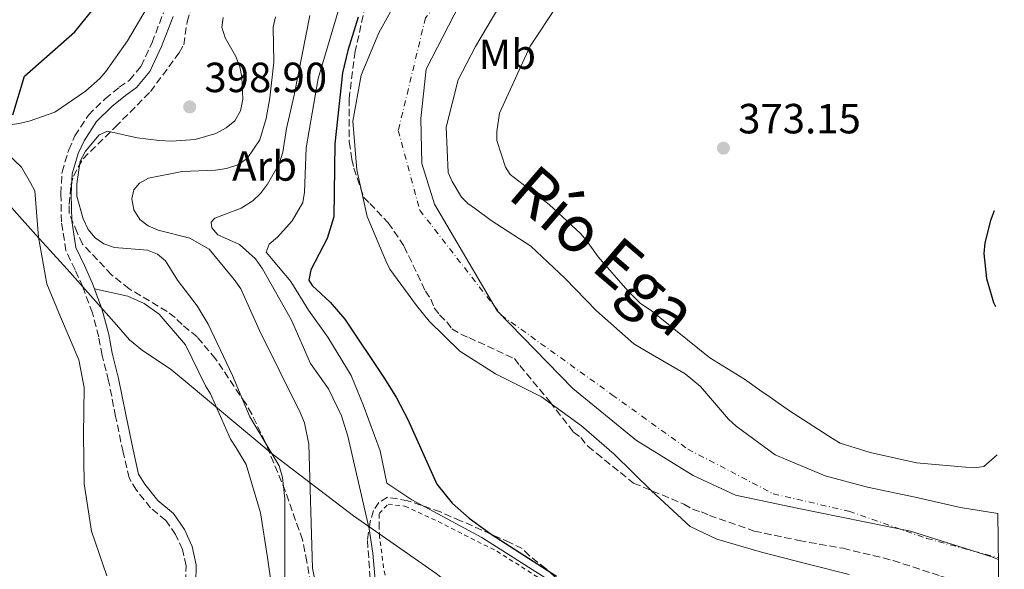
# Model space of a CAD drawing. Units: metres. Extents: x 580347 to 583794, y 4712688 to 4715057.
# Drawn here: x 583542 to 583776, y 4714323 to 4714453 of the extents above; entities that cross this region are included whole.
import ezdxf
from ezdxf.enums import TextEntityAlignment as Align

# ---------------------------------------------------------------- set-up
doc = ezdxf.new("R2010")
doc.units = ezdxf.units.M
doc.header["$MEASUREMENT"] = 0
for name, pattern in [('DGN Style 2', [1.7399219301090239, 1.043953158065414, -0.6959687720436097]), ('DGN Style 3', [2.435890702152634, 1.739921930109024, -0.6959687720436097]), ('DGN Style 4', [2.7856150101045474, 1.391937544087219, -0.6959687720436097, 0.001739921930109024, -0.6959687720436097])]:
    doc.linetypes.add(name, pattern=pattern)
for name, color, linetype, lineweight in [('Camino', 7, 'DGN Style 3', 0), ('Cauce permanente', 151, 'Continuous', 13), ('Cauce permanente (área)', 142, 'Continuous', 13), ('Cota de punto acotado terreno', 7, 'Continuous', 0), ('Curva de nivel directora', 30, 'Continuous', 30), ('Curva de nivel intermedia', 30, 'Continuous', 0), ('Eje cauce permanente (área)', 70, 'DGN Style 4', 0), ('Estanque', 4, 'Continuous', 0), ('Etiqueta de uso rústico', 92, 'Continuous', 0), ('Etiqueta de zona arbolada', 92, 'Continuous', 0), ('Límite de municipio', 7, 'Continuous', 0), ('Línea de cambio de uso (parcela vista)', 92, 'Continuous', 0), ('Margen derecho', 7, 'Continuous', 0), ('Punto acotado terreno (símbolo)', 7, 'Continuous', 0), ('Texto de Cauce (área) mediano (EGA - IRATI)', 142, 'Continuous', 0), ('Valla', 7, 'DGN Style 2', 0), ('Zona arbolada', 92, 'DGN Style 3', 0)]:
    doc.layers.add(name, color=color, linetype=linetype, lineweight=lineweight)
doc.styles.add('Style-Arial', font='arial.ttf')

# ---------------------------------------------------------------- blocks, each defined once
blk = doc.blocks.new('5PATER')
at = {"layer": 'Estanque', "linetype": 'Continuous', "lineweight": 0}
h = blk.add_hatch(color=51, dxfattribs=at)
edge = h.paths.add_edge_path()
edge.add_ellipse((0, 0), major_axis=(-0.1095731443231308, -0.1110710700762829), ratio=0.9994222409660317, start_angle=0, end_angle=360)

msp = doc.modelspace()

# ---------------------------------------------------------------- linework, layer by layer
at = {"layer": 'Camino', "color": 7, "linetype": 'DGN Style 3', "lineweight": 0}
msp.add_polyline3d([(583581.6700000007, 4714319.609999999, 397.7799999999988), (583581.7800000003, 4714323.430000001, 397.7799999999988), (583580.9499999988, 4714327.260000001, 397.7799999999988), (583579.3099999982, 4714330.850000001, 397.9600000000065), (583576.979999999, 4714334.210000002, 398.3999999999943), (583573.3700000015, 4714337.210000002, 398.570000000007), (583569.9899999974, 4714341.380000004, 399.0099999999946), (583568.2399999973, 4714344.270000001, 399.0099999999946), (583566.8200000002, 4714350.420000002, 399.0099999999946), (583565.0499999999, 4714358.880000002, 399.1900000000024), (583563.3899999993, 4714367.350000001, 399.8099999999977), (583561.8599999981, 4714373.37, 400.25), (583561.0300000011, 4714377.78, 400.070000000007), (583559.5200000001, 4714383.450000001, 398.979999999996), (583557.229999999, 4714389.66, 398.979999999996), (583555.4299999997, 4714393.710000004, 398.4799999999959), (583553.239999997, 4714398.230000002, 398.3300000000019), (583552.1799999997, 4714405.100000001, 397.8999999999942), (583552.0599999991, 4714411.699999999, 398.1199999999955), (583552.3200000006, 4714416.890000002, 398.1199999999955), (583553.9099999998, 4714422.180000001, 398.1199999999955), (583555.3999999984, 4714425.480000001, 398.1199999999955), (583558.5900000002, 4714430.4, 398.4799999999959), (583562.5399999976, 4714434.280000002, 398.7599999999948), (583565.9200000018, 4714437.020000001, 399.1900000000024), (583568.3700000015, 4714438.730000001, 399.6900000000023), (583571.0899999995, 4714442.040000001, 399.979999999996), (583573.7100000012, 4714447.609999999, 399.979999999996), (583576.4099999992, 4714454.690000001, 399.9100000000035)], dxfattribs=at)
at = {"layer": 'Cauce permanente', "color": 151, "linetype": 'Continuous', "lineweight": 13}
for points in [[(583739.3499999996, 4714321.359999999, 372.0099999999948), (583729.6299999999, 4714323.779999999, 372.0099999999948), (583718.4900000002, 4714326.66, 372.0099999999948), (583707.9199999999, 4714329.730000001, 372.0800000000018), (583701.5899999999, 4714332.720000001, 372.0800000000018), (583692.4100000003, 4714341.180000001, 372.1499999999942), (583683.5199999996, 4714349.91, 372.2299999999959), (583675.7599999999, 4714356.67, 372.2299999999959), (583666.2199999997, 4714363.52, 372.2299999999959), (583655.3499999996, 4714368.949999999, 372.2299999999959), (583646.8499999996, 4714374.380000001, 372.2299999999959), (583639.5599999996, 4714381.52, 372.3699999999953), (583636.5300000003, 4714385.189999999, 372.4400000000023), (583630.1799999997, 4714393.84, 372.5800000000018), (583629.2300000004, 4714395.810000001, 372.5800000000018), (583624.8499999996, 4714406.359999999, 372.7299999999959), (583622.3600000005, 4714417.380000001, 372.8000000000029), (583621.3799999999, 4714428.970000001, 373.0800000000018), (583623.4100000003, 4714439.92, 373.0800000000018), (583627.6200000001, 4714449.930000001, 373.1600000000035), (583633.2300000004, 4714460.130000001, 373.1600000000035)], [(583656.1200000001, 4714456.039999999, 370.8699999999953), (583650.5899999999, 4714446.689999999, 370.8699999999953), (583646.4699999997, 4714438.75, 370.8699999999953), (583643.5899999999, 4714427.52, 370.8699999999953), (583644.0999999996, 4714416.779999999, 370.8699999999953), (583645.0499999998, 4714414.609999999, 370.8699999999953), (583647.2300000004, 4714410.939999999, 370.9400000000023), (583648.75, 4714409.439999999, 370.9400000000023), (583650.54, 4714408.130000001, 370.9400000000023), (583654.3200000003, 4714405.41, 370.9400000000023), (583663.6799999997, 4714399.310000001, 370.9400000000023), (583671.8200000003, 4714391.710000001, 370.9400000000023), (583679.29, 4714383.91, 370.9400000000023), (583688.1900000004, 4714376.119999999, 370.9400000000023), (583690.7400000002, 4714374.619999999, 370.9400000000023), (583700.3700000001, 4714369, 370.9400000000023), (583704.0599999996, 4714365.99, 370.9400000000023), (583710.6900000004, 4714358.189999999, 370.9400000000023), (583712.4900000002, 4714356.600000001, 370.9400000000023), (583721.75, 4714349.75, 370.9400000000023), (583724.4000000004, 4714348.619999999, 370.9400000000023), (583733.6500000004, 4714344.789999999, 370.9400000000023), (583743.75, 4714342.100000001, 370.9400000000023), (583755.0700000003, 4714339.689999999, 370.9400000000023), (583765.8300000001, 4714337.279999999, 370.9400000000023), (583774.6799999997, 4714335.82, 370.820000000007), (583774.9100000003, 4714317.109999999, 378.0800000000018)]]:
    msp.add_polyline3d(points, dxfattribs=at)
at = {"layer": 'Cauce permanente (área)', "color": 142, "linetype": 'Continuous', "lineweight": 13}
for points in [[(583739.3499999996, 4714321.359999999, 372.0099999999948), (583729.6299999999, 4714323.779999999, 372.0099999999948), (583718.4900000002, 4714326.66, 372.0099999999948), (583707.9199999999, 4714329.730000001, 372.0800000000018), (583701.5899999999, 4714332.720000001, 372.0800000000018), (583692.4100000003, 4714341.180000001, 372.1499999999942), (583683.5199999996, 4714349.91, 372.2299999999959), (583675.7599999999, 4714356.67, 372.2299999999959), (583666.2199999997, 4714363.52, 372.2299999999959), (583655.3499999996, 4714368.949999999, 372.2299999999959), (583646.8499999996, 4714374.380000001, 372.2299999999959), (583639.5599999996, 4714381.52, 372.3699999999953), (583636.5300000003, 4714385.189999999, 372.4400000000023), (583630.1799999997, 4714393.84, 372.5800000000018), (583629.2300000004, 4714395.810000001, 372.5800000000018), (583624.8499999996, 4714406.359999999, 372.7299999999959), (583622.3600000005, 4714417.380000001, 372.8000000000029), (583621.3799999999, 4714428.970000001, 373.0800000000018), (583623.4100000003, 4714439.92, 373.0800000000018), (583627.6200000001, 4714449.930000001, 373.1600000000035), (583633.2300000004, 4714460.130000001, 373.1600000000035)], [(583656.1200000001, 4714456.039999999, 370.8699999999953), (583650.5899999999, 4714446.689999999, 370.8699999999953), (583646.4699999997, 4714438.75, 370.8699999999953), (583643.5899999999, 4714427.52, 370.8699999999953), (583644.0999999996, 4714416.779999999, 370.8699999999953), (583645.0499999998, 4714414.609999999, 370.8699999999953), (583647.2300000004, 4714410.939999999, 370.9400000000023), (583648.75, 4714409.439999999, 370.9400000000023), (583650.54, 4714408.130000001, 370.9400000000023), (583654.3200000003, 4714405.41, 370.9400000000023), (583663.6799999997, 4714399.310000001, 370.9400000000023), (583671.8200000003, 4714391.710000001, 370.9400000000023), (583679.29, 4714383.91, 370.9400000000023), (583688.1900000004, 4714376.119999999, 370.9400000000023), (583690.7400000002, 4714374.619999999, 370.9400000000023), (583700.3700000001, 4714369, 370.9400000000023), (583704.0599999996, 4714365.99, 370.9400000000023), (583710.6900000004, 4714358.189999999, 370.9400000000023), (583712.4900000002, 4714356.600000001, 370.9400000000023), (583721.75, 4714349.75, 370.9400000000023), (583724.4000000004, 4714348.619999999, 370.9400000000023), (583733.6500000004, 4714344.789999999, 370.9400000000023), (583743.75, 4714342.100000001, 370.9400000000023), (583755.0700000003, 4714339.689999999, 370.9400000000023), (583765.8300000001, 4714337.279999999, 370.9400000000023), (583774.6799999997, 4714335.82, 370.820000000007)]]:
    msp.add_polyline3d(points, dxfattribs=at)
at = {"layer": 'Curva de nivel directora', "color": 30, "linetype": 'Continuous', "lineweight": 30, "flags": 128}
for points, elevation in [([(583540.6100000005, 4714430.460000001), (583543.4099999989, 4714439.640000001), (583555.3799999983, 4714450.15), (583565.8500000001, 4714463.119999999)], 400), ([(583622.6999999997, 4714453.680000001), (583620.2099999997, 4714445.77), (583618.9699999992, 4714440.4), (583617.1799999988, 4714423.560000001), (583616.9299999987, 4714406.280000002), (583615.3499999982, 4714401.12), (583611.4700000002, 4714393.699999999), (583610.9400000004, 4714391.250000002), (583611.7699999998, 4714389.970000001), (583616.0700000002, 4714386.000000001), (583619.49, 4714381.980000002), (583628.9299999991, 4714367.9), (583631.779999999, 4714363.310000001), (583634.4799999992, 4714358.15), (583641.3900000004, 4714342.820000002), (583644.989999999, 4714338.32), (583649.0899999982, 4714334.710000004), (583654.2800000006, 4714330.970000001), (583669.8099999984, 4714320.980000001)], 375), ([(583773.8200000003, 4714407.650000001), (583772.9199999997, 4714405.36), (583771.5999999986, 4714400.070000002), (583771.3499999982, 4714397.580000001), (583771.9599999984, 4714391.600000001), (583773.6599999993, 4714385.920000001), (583774.0899999986, 4714384.99)], 375)]:
    msp.add_lwpolyline(points, dxfattribs=dict(at, elevation=elevation))
at = {"layer": 'Curva de nivel intermedia', "color": 30, "linetype": 'Continuous', "lineweight": 0, "flags": 128}
for points, elevation in [([(583618.4400000017, 4714456.659999999), (583613.1599999999, 4714439.100000001), (583610.3000000012, 4714422.640000001), (583609.9200000013, 4714412.13), (583609.5700000003, 4714409.649999999), (583607.0300000011, 4714405.269999999), (583603.4900000006, 4714401.399999999), (583601.5000000013, 4714399.800000001), (583600.7900000005, 4714397.880000001), (583606.7000000003, 4714390.869999999), (583610.9200000003, 4714384.09), (583615.5000000002, 4714377.670000001), (583621.0000000009, 4714368.609999999), (583623.9, 4714361.66), (583627.8899999998, 4714350.689999999), (583629.4900000002, 4714343.01), (583635.4699999993, 4714339.050000001), (583652.0499999998, 4714330.159999999), (583669.9300000013, 4714318.81)], 380.0000000000001), ([(583612.9299999997, 4714317.249999999), (583611.8500000001, 4714322.83), (583611.0000000009, 4714352.27), (583609.9400000013, 4714357.369999998), (583608.8700000007, 4714359.829999999), (583599.2200000014, 4714379.28), (583594.8300000015, 4714389.13), (583593.22, 4714391.390000001), (583587.3100000002, 4714398.619999998), (583582.6600000008, 4714401.189999999), (583575.1500000008, 4714403.09), (583572.7800000014, 4714404.119999999), (583570.780000001, 4714405.599999999), (583569.4000000019, 4714407.92), (583568.880000001, 4714410.55), (583569.3700000006, 4714412.689999999), (583570.7200000006, 4714414.249999999), (583572.9000000021, 4714415.4), (583580.8900000006, 4714417.029999999), (583588.7899999998, 4714417.350000001), (583591.4299999995, 4714417.73), (583594.1000000006, 4714418.569999999), (583596.3200000001, 4714420.13), (583599.3399999999, 4714424.550000001), (583600.8100000005, 4714429.560000001), (583601.7300000016, 4714434.539999999), (583602.6400000012, 4714442.980000001), (583602.5000000005, 4714451.289999999), (583603.01, 4714453.74)], 390), ([(583611.1900000008, 4714454.06), (583607.5099999994, 4714435.119999999), (583605.6299999997, 4714427.24), (583604.8000000004, 4714421.59), (583603.9000000019, 4714418.850000001), (583601.1400000014, 4714413.999999999), (583599.4800000007, 4714411.779999999), (583597.6700000003, 4714410.060000001), (583594.8700000017, 4714408.319999999), (583588.5999999997, 4714405.91), (583587.7900000006, 4714404.989999999)], 385), ([(583590.2699999994, 4714451.310000001), (583590.5800000002, 4714453.589999998)], 395.0000000000001), ([(583605.2499999997, 4714319.779999999), (583605.2600000009, 4714339.289999999), (583604.7100000011, 4714344.349999999), (583603.8900000006, 4714347.140000001), (583596.9600000016, 4714358.779999998), (583592.8100000009, 4714368.619999998), (583587.0100000006, 4714380.810000001), (583584.4000000021, 4714385.109999999), (583579.7199999995, 4714391.199999998), (583576.8800000007, 4714395.789999999), (583574.9900000021, 4714397.420000001), (583572.5900000016, 4714398.310000001), (583564.8200000019, 4714398.989999999), (583562.2699999993, 4714399.84), (583560.2100000008, 4714401.24), (583558.5400000011, 4714403.259999999), (583557.3200000006, 4714405.8), (583555.8299999998, 4714411.149999999), (583555.8200000009, 4714414.109999998), (583556.6500000001, 4714419.430000001), (583557.8600000016, 4714421.849999999), (583561.1100000015, 4714425.73), (583563.1100000021, 4714426.609999999), (583570.1999999997, 4714424.980000001), (583575.3699999999, 4714424.350000001), (583578.3, 4714424.199999998), (583583.9300000005, 4714424.599999998), (583588.8600000013, 4714426.069999998), (583591.290000001, 4714427.390000001), (583593.3600000007, 4714429.06), (583594.750000001, 4714431.390000001), (583595.2800000008, 4714434.16), (583595.0199999993, 4714439.429999999), (583594.5900000001, 4714441.890000001), (583593.5900000009, 4714444.33), (583591.0600000008, 4714448.720000001), (583590.2699999994, 4714451.310000001)], 395.0000000000001), ([(583587.7900000006, 4714404.989999999), (583587.8900000014, 4714403.63), (583589.3600000021, 4714402), (583594.5099999997, 4714399.680000001), (583598.3099999994, 4714396.249999999), (583599.9600000012, 4714393.890000002), (583606.8600000013, 4714381.75), (583611.3899999997, 4714371.42), (583615.6000000008, 4714365.46), (583618.7600000014, 4714359.009999999), (583620.240000001, 4714354.199999999), (583625.3000000014, 4714332.23), (583626.170000001, 4714326.440000001), (583627.4400000006, 4714311.869999999)], 384.9999999999999)]:
    msp.add_lwpolyline(points, dxfattribs=dict(at, elevation=elevation))
at = {"layer": 'Eje cauce permanente (área)', "color": 70, "linetype": 'DGN Style 4', "lineweight": 0}
msp.add_polyline3d([(583772.3300000001, 4714530.980000001, 371.1399999999995), (583750.8499999996, 4714526.83, 371.2599999999948), (583722.7000000002, 4714515.76, 371.2200000000012), (583697.7699999996, 4714506.07, 371.6000000000058), (583668.2300000004, 4714484.4, 371.8300000000018), (583650.2199999997, 4714467.34, 372.1300000000047), (583638.6799999997, 4714453.5, 372.320000000007), (583632.2199999997, 4714426.76, 371.9799999999959), (583637.2999999998, 4714407.850000001, 371.75), (583656.6799999997, 4714382.949999999, 371.6699999999983), (583683, 4714364.039999999, 371.6600000000035), (583701, 4714351.130000001, 371.5200000000041), (583721.3099999996, 4714340.52, 371.3500000000058), (583739.3099999996, 4714336.369999999, 371.2799999999988), (583757.7800000003, 4714329.91, 371.3800000000047), (583774.8099999996, 4714325.32, 371.3000000000029)], dxfattribs=at)
at = {"layer": 'Límite de municipio', "color": 7, "linetype": 'Continuous', "lineweight": 0}
for points in [[(583772.2300000004, 4714539.17, 371.52), (583768.2600000016, 4714537.810000001, 371.5), (583739.6400000006, 4714527.34, 371.44), (583714.8599999994, 4714517.290000001, 371.5300000000001), (583700.5500000007, 4714510.449999999, 371.69), (583682.4400000013, 4714497.5, 371.9100000000001), (583661.0799999982, 4714479.540000001, 372.07), (583650.8299999982, 4714464.58, 371.89), (583638.8599999994, 4714441.279999999, 371.7), (583637.6000000016, 4714429.609999999, 371.5), (583637.8099999987, 4714418.92, 371.42), (583640.8000000007, 4714409.300000001, 371.46), (583655.7399999984, 4714383.91, 371.6600000000001), (583673.6799999997, 4714365.52, 371.89), (583688.8099999987, 4714353.199999999, 371.92), (583702.2699999996, 4714344.859999999, 371.68), (583712.3099999987, 4714340.16, 371.55), (583726.620000001, 4714337.16, 371.4000000000001), (583753.9600000009, 4714331.609999999, 371.3400000000001), (583772.9800000004, 4714325.619999999, 371.31), (583774.8099999987, 4714324.930000001, 371.32)], [(583776.2199999989, 4714208.210000001, 380.12), (583773.6000000016, 4714212.640000001, 379.68), (583744.6600000003, 4714232.83, 380.06), (583723.4400000013, 4714249.100000001, 380.11), (583706.4600000009, 4714263.480000001, 380.98), (583671.75, 4714297.310000001, 381.4700000000001), (583654.2699999996, 4714311.220000001, 381.94), (583641.1999999993, 4714321.630000001, 382.2200000000001), (583621.5599999987, 4714335.290000001, 385.9700000000001), (583602.2899999992, 4714349.970000001, 394.9700000000001), (583581.0799999982, 4714367.67, 399.35), (583578.0500000007, 4714370.199999999, 399.4000000000001), (583571.4699999989, 4714374.540000001, 399.8), (583568.3599999994, 4714377.09, 399.87), (583565.2600000016, 4714380.609999999, 399.81), (583553.5599999987, 4714393.869999999, 398.7800000000001), (583546.0599999987, 4714401.960000001, 400.04), (583525.3999999985, 4714425.08, 400.3), (583524.2800000012, 4714426.33, 402.7100000000001), (583479.370000001, 4714476.290000001, 409.08)]]:
    msp.add_polyline3d(points, dxfattribs=at)
at = {"layer": 'Línea de cambio de uso (parcela vista)', "color": 92, "linetype": 'Continuous', "lineweight": 0}
for points in [[(583531.5, 4714426.689999999, 402.2899999999936), (583542.4500000002, 4714428.49, 401.5), (583544.5300000003, 4714428.960000001, 401.5), (583550.6299999999, 4714431.07, 401.0599999999977), (583557.8700000001, 4714436.08, 400.8899999999995), (583561.3200000003, 4714439.100000001, 400.8000000000029), (583562.7000000002, 4714440.730000001, 400.7100000000065), (583567.8499999996, 4714448.029999999, 400.2700000000041), (583573.3300000001, 4714457.300000001, 400.2700000000041)], [(583774.5099999999, 4714349.74, 375.0800000000018), (583771.3700000001, 4714346.99, 374.6699999999983), (583769.1699999999, 4714346.699999999, 374.6699999999983), (583766.9699999997, 4714346.83, 374.6699999999983), (583755.3899999997, 4714347.890000001, 374.6699999999983), (583744.3499999996, 4714350.33, 374.5599999999977), (583737.1799999997, 4714352.51, 374.5599999999977), (583735.3799999999, 4714353.600000001, 374.5599999999977), (583725.1600000003, 4714360.180000001, 374.5599999999977), (583720.5999999996, 4714363.470000001, 374.5599999999977), (583718.1200000001, 4714365.109999999, 374.5599999999977), (583714.5199999996, 4714367.720000001, 374.5599999999977), (583706.2400000002, 4714372.789999999, 374.4600000000065), (583698.0800000001, 4714379.369999999, 374.4600000000065), (583692.2800000003, 4714384.039999999, 374.4600000000065), (583689.79, 4714385.680000001, 374.5599999999977), (583686.75, 4714388.699999999, 374.5599999999977), (583679.6900000004, 4714396.800000001, 375.0899999999965), (583676.9199999999, 4714400.65, 375.1900000000023), (583675.54, 4714402.300000001, 375.1900000000023), (583668.0700000003, 4714409.16, 375.1900000000023), (583658.8099999996, 4714416.289999999, 375.1900000000023), (583657.7000000002, 4714418.08, 375.0899999999965), (583655.6100000005, 4714424.41, 375.0899999999965), (583655.5999999996, 4714426.480000001, 375.0899999999965), (583656.2800000003, 4714430.890000001, 375.0899999999965), (583660.9199999999, 4714441.100000001, 375.0899999999965), (583663.5199999996, 4714446.76, 375.2899999999936), (583669.9600000001, 4714456.430000001, 375.3999999999942)], [(583562.9400000004, 4714321.07, 400.3699999999953), (583559.3099999996, 4714331.66, 400.4499999999971), (583557.6100000005, 4714342.9, 400.5299999999988), (583557.4400000004, 4714354.480000001, 400.4499999999971), (583557.5800000001, 4714365.74, 400.4499999999971), (583556.3499999996, 4714372.33, 400.4499999999971), (583551.9600000001, 4714382.480000001, 400.3699999999953), (583548.6699999999, 4714390.359999999, 400.0399999999936), (583546.7599999999, 4714401.390000001, 400.0399999999936), (583545.8300000001, 4714412.42, 400.0399999999936), (583544.8399999999, 4714414.359999999, 400.0399999999936), (583542.6500000004, 4714418.029999999, 400.1199999999953), (583539.2800000003, 4714421.26, 400.2799999999988)], [(583560.0099999999, 4714389.16, 398.9799999999959), (583567.9699999997, 4714387.42, 399.1000000000058), (583571.8300000001, 4714385.65, 399.2100000000065), (583575.4199999999, 4714383.180000001, 399.2100000000065), (583581.6500000004, 4714375.9, 399.2100000000065), (583586.3700000001, 4714366.130000001, 399.2100000000065), (583587.6200000001, 4714364.210000001, 399.2100000000065), (583592.3399999999, 4714353.480000001, 398.8899999999995), (583593.7300000004, 4714351.42, 398.7899999999936), (583596.0899999999, 4714347.430000001, 398.5800000000018), (583599.4400000004, 4714336, 398.5800000000018), (583601.1299999999, 4714325.4, 398.5800000000018), (583602.54, 4714315.480000001, 398.5800000000018)]]:
    msp.add_polyline3d(points, dxfattribs=at)
at = {"layer": 'Margen derecho', "color": 7, "linetype": 'Continuous', "lineweight": 0}
for points in [[(583560.010000002, 4714389.160000001, 398.979999999996), (583559.4899999988, 4714390.580000001, 398.979999999996), (583557.6400000004, 4714394.74, 398.4799999999959), (583555.5899999985, 4714398.960000001, 398.3300000000019), (583554.6099999994, 4714405.310000001, 397.8999999999942), (583554.4999999999, 4714411.660000001, 398.1199999999955), (583554.7399999968, 4714416.470000001, 398.1199999999955), (583556.1900000019, 4714421.320000002, 398.1199999999955), (583557.5500000009, 4714424.310000002, 398.1199999999955), (583560.4899999979, 4714428.850000001, 398.4799999999959), (583564.1600000004, 4714432.460000002, 398.7599999999948), (583567.3900000001, 4714435.080000001, 399.1900000000024), (583570.0299999999, 4714436.920000001, 399.6900000000023), (583573.1599999992, 4714440.730000001, 399.979999999996), (583575.9499999987, 4714446.660000003, 399.979999999996), (583578.6900000012, 4714453.83, 399.9100000000035)], [(583583.1799999995, 4714269.180000001, 396.7899999999937), (583582.9899999973, 4714276.050000003, 397.1699999999982), (583582.739999997, 4714282.920000001, 397.6100000000007), (583582.3599999992, 4714290.290000001, 397.6100000000007), (583581.8699999996, 4714295.95, 397.6900000000023), (583581.749999999, 4714300.630000001, 397.7799999999988), (583582.280000001, 4714308.390000001, 397.7799999999988), (583583.1700000005, 4714313.4, 397.7799999999988), (583584.1099999994, 4714319.380000002, 397.7799999999988), (583584.2199999989, 4714323.660000003, 397.7799999999988), (583583.28, 4714328.029999999, 397.7799999999988), (583581.4400000006, 4714332.060000001, 397.9600000000065), (583578.7899999997, 4714335.87, 398.3999999999943), (583575.1099999984, 4714338.930000001, 398.570000000007), (583571.9899999979, 4714342.779999999, 399.0099999999946), (583570.5199999994, 4714345.2, 399.0099999999946), (583569.1999999986, 4714350.939999999, 399.0099999999946), (583567.4400000017, 4714359.359999999, 399.1900000000024), (583565.7699999998, 4714367.880000001, 399.8099999999977), (583564.2399999986, 4714373.900000002, 400.25), (583563.4099999993, 4714378.320000002, 400.070000000007), (583561.8400000002, 4714384.180000001, 398.979999999996), (583560.010000002, 4714389.160000001, 398.979999999996)]]:
    msp.add_polyline3d(points, dxfattribs=at)
at = {"layer": 'Valla', "color": 7, "linetype": 'DGN Style 2', "lineweight": 0}
msp.add_polyline3d([(583632.1500000004, 4714307.65, 384.929999999993), (583628.7300000004, 4714322.960000001, 385.5399999999936), (583627.7699999996, 4714330.27, 385.2799999999988), (583627.6500000004, 4714332.930000001, 385.1000000000058), (583627.6399999997, 4714335.83, 385.1000000000058), (583629.8300000001, 4714338.050000001, 385.0099999999948), (583633.7800000003, 4714337.600000001, 384.929999999993), (583641.6900000004, 4714333.91, 384.3099999999977), (583655.6399999997, 4714326.890000001, 383.8699999999953), (583670.0599999996, 4714317.77, 383.7799999999988)], dxfattribs=at)
at = {"layer": 'Zona arbolada', "color": 92, "linetype": 'DGN Style 3', "lineweight": 0}
for points in [[(583612.2199999997, 4714314.359999999, 395.4199999999983), (583610.5099999999, 4714324.380000001, 396.2200000000012), (583609.4400000004, 4714329.600000001, 396.2200000000012), (583605.4299999997, 4714341.07, 396.2200000000012), (583600.5899999999, 4714352.75, 397.3300000000018), (583597.4299999997, 4714359.42, 397.8099999999977), (583595.9600000001, 4714361.92, 398.1300000000047), (583588.8099999996, 4714372.550000001, 398.7700000000041), (583584.4100000003, 4714377.76, 399.4100000000035), (583580.8499999996, 4714380.67, 399.7200000000012), (583579.1699999999, 4714382.33, 399.8800000000047), (583577.29, 4714383.789999999, 400.0399999999936), (583568.2800000003, 4714389.180000001, 400.679999999993), (583564.0899999999, 4714392.51, 400.679999999993), (583557.1699999999, 4714399.789999999, 400.679999999993), (583555.9100000003, 4714402.51, 400.679999999993), (583554.0099999999, 4714407.09, 400.679999999993), (583554.0099999999, 4714409.180000001, 400.679999999993), (583554.4100000003, 4714413.779999999, 400.679999999993), (583555.0199999996, 4714415.869999999, 400.679999999993), (583557.3099999996, 4714420.060000001, 400.679999999993), (583565.0099999999, 4714427.600000001, 400.679999999993), (583573.3300000001, 4714435.99, 401.1600000000035), (583580.1900000004, 4714445.210000001, 401), (583581.2300000004, 4714447.09, 400.8399999999965), (583582.04, 4714452.52, 398.4499999999971), (583585.1399999997, 4714462.77, 398.4499999999971)], [(583612.2199999997, 4714314.359999999, 395.4199999999983), (583610.5099999999, 4714324.380000001, 396.2200000000012), (583609.4400000004, 4714329.600000001, 396.2200000000012), (583605.4299999997, 4714341.07, 396.2200000000012), (583600.5899999999, 4714352.75, 397.3300000000018), (583597.4299999997, 4714359.42, 397.8099999999977), (583595.9600000001, 4714361.92, 398.1300000000047), (583588.8099999996, 4714372.550000001, 398.7700000000041), (583584.4100000003, 4714377.76, 399.4100000000035), (583580.8499999996, 4714380.67, 399.7200000000012), (583579.1699999999, 4714382.33, 399.8800000000047), (583577.29, 4714383.789999999, 400.0399999999936), (583568.2800000003, 4714389.180000001, 400.679999999993), (583564.0899999999, 4714392.51, 400.679999999993), (583557.1699999999, 4714399.789999999, 400.679999999993), (583555.9100000003, 4714402.51, 400.679999999993), (583554.0099999999, 4714407.09, 400.679999999993), (583554.0099999999, 4714409.180000001, 400.679999999993), (583554.4100000003, 4714413.779999999, 400.679999999993), (583555.0199999996, 4714415.869999999, 400.679999999993), (583557.3099999996, 4714420.060000001, 400.679999999993), (583565.0099999999, 4714427.600000001, 400.679999999993), (583573.3300000001, 4714435.99, 401.1600000000035), (583580.1900000004, 4714445.210000001, 401), (583581.2300000004, 4714447.09, 400.8399999999965), (583582.04, 4714452.52, 398.4499999999971), (583585.1399999997, 4714462.77, 398.4499999999971)], [(583624.4299999997, 4714456.439999999, 378.0299999999988), (583621.9600000001, 4714445.57, 378.0299999999988), (583620.54, 4714434.289999999, 378.3500000000058), (583620.5800000001, 4714424.050000001, 378.6699999999983), (583621.2199999997, 4714419.880000001, 378.8300000000018), (583621.6500000004, 4714417.789999999, 378.9900000000052), (583623.9699999997, 4714410.91, 379.1499999999942), (583625.4400000004, 4714409.449999999, 379.1499999999942), (583629.8399999999, 4714404.869999999, 379.1499999999942), (583633.6200000001, 4714399.24, 379.1499999999942), (583638.6799999997, 4714388.609999999, 379.1499999999942), (583639.9400000004, 4714386.730000001, 379.1499999999942), (583640.7800000003, 4714384.65, 379.3099999999977), (583642.04, 4714382.980000001, 379.3099999999977), (583643.7199999997, 4714381.32, 379.3099999999977), (583644.9800000004, 4714379.65, 379.3099999999977), (583647.0700000003, 4714378.41, 379.4700000000012), (583648.9500000002, 4714377.58, 379.4700000000012), (583659.8300000001, 4714372.609999999, 379.4700000000012), (583661.0899999999, 4714370.939999999, 379.4700000000012), (583668.2199999997, 4714362.4, 379.4700000000012), (583673.8899999997, 4714355.109999999, 379.4700000000012), (583675.5700000003, 4714353.869999999, 379.4700000000012), (583677.25, 4714351.779999999, 379.4700000000012), (583679.3399999999, 4714350.119999999, 379.4700000000012), (583688.1399999997, 4714343.050000001, 379.4700000000012), (583700.0599999996, 4714338.08, 379.4700000000012), (583702.1600000003, 4714336.84, 379.4700000000012), (583704.25, 4714336.220000001, 379.4700000000012), (583706.1299999999, 4714335.390000001, 379.4700000000012), (583716.7999999998, 4714331.67, 379.3099999999977), (583727.4600000001, 4714329.41, 379.1499999999942), (583737.9100000003, 4714327.57, 378.8300000000018), (583749.8300000001, 4714324.689999999, 378.6699999999983), (583761.1200000001, 4714320.970000001, 378.5099999999948)], [(583624.4299999997, 4714456.439999999, 378.0299999999988), (583621.9600000001, 4714445.57, 378.0299999999988), (583620.54, 4714434.289999999, 378.3500000000058), (583620.5800000001, 4714424.050000001, 378.6699999999983), (583621.2199999997, 4714419.880000001, 378.8300000000018), (583621.6500000004, 4714417.789999999, 378.9900000000052), (583623.9699999997, 4714410.91, 379.1499999999942), (583625.4400000004, 4714409.449999999, 379.1499999999942), (583629.8399999999, 4714404.869999999, 379.1499999999942), (583633.6200000001, 4714399.24, 379.1499999999942), (583638.6799999997, 4714388.609999999, 379.1499999999942), (583639.9400000004, 4714386.730000001, 379.1499999999942), (583640.7800000003, 4714384.65, 379.3099999999977), (583642.04, 4714382.980000001, 379.3099999999977), (583643.7199999997, 4714381.32, 379.3099999999977), (583644.9800000004, 4714379.65, 379.3099999999977), (583647.0700000003, 4714378.41, 379.4700000000012), (583648.9500000002, 4714377.58, 379.4700000000012), (583659.8300000001, 4714372.609999999, 379.4700000000012), (583661.0899999999, 4714370.939999999, 379.4700000000012)], [(583661.0899999999, 4714370.939999999, 379.4700000000012), (583668.2199999997, 4714362.4, 379.4700000000012), (583673.8899999997, 4714355.109999999, 379.4700000000012), (583675.5700000003, 4714353.869999999, 379.4700000000012), (583677.25, 4714351.779999999, 379.4700000000012), (583679.3399999999, 4714350.119999999, 379.4700000000012), (583688.1399999997, 4714343.050000001, 379.4700000000012), (583700.0599999996, 4714338.08, 379.4700000000012), (583702.1600000003, 4714336.84, 379.4700000000012), (583704.25, 4714336.220000001, 379.4700000000012), (583706.1299999999, 4714335.390000001, 379.4700000000012), (583716.7999999998, 4714331.67, 379.3099999999977), (583727.4600000001, 4714329.41, 379.1499999999942), (583737.9100000003, 4714327.57, 378.8300000000018), (583749.8300000001, 4714324.689999999, 378.6699999999983), (583761.1200000001, 4714320.970000001, 378.5099999999948), (583771.7800000003, 4714317.880000001, 378.1900000000023), (583774.9100000003, 4714317.109999999, 378.0800000000018)], [(583676.7599999999, 4714314.390000001, 383.7700000000041), (583667.3300000001, 4714322.710000001, 383.7700000000041), (583663.3499999996, 4714325.83, 383.929999999993), (583661.6699999999, 4714327.5, 383.929999999993), (583658.7400000002, 4714328.949999999, 383.929999999993), (583647.0300000003, 4714334.119999999, 384.7299999999959), (583642.2100000001, 4714336.199999999, 384.8899999999995), (583634.4699999997, 4714338.880000001, 385.0500000000029), (583629.6699999999, 4714339.699999999, 385.3699999999953), (583627.5800000001, 4714338.439999999, 385.5299999999988), (583626.3399999999, 4714336.550000001, 386.0099999999948), (583625.5099999999, 4714333.84, 386.3300000000018), (583624.9000000004, 4714329.449999999, 386.4900000000052), (583625.7800000003, 4714316.92, 386.4900000000052)], [(583676.7599999999, 4714314.390000001, 383.7700000000041), (583667.3300000001, 4714322.710000001, 383.7700000000041), (583663.3499999996, 4714325.83, 383.929999999993), (583661.6699999999, 4714327.5, 383.929999999993), (583658.7400000002, 4714328.949999999, 383.929999999993), (583647.0300000003, 4714334.119999999, 384.7299999999959), (583642.2100000001, 4714336.199999999, 384.8899999999995), (583634.4699999997, 4714338.880000001, 385.0500000000029), (583629.6699999999, 4714339.699999999, 385.3699999999953), (583627.5800000001, 4714338.439999999, 385.5299999999988), (583626.3399999999, 4714336.550000001, 386.0099999999948), (583625.5099999999, 4714333.84, 386.3300000000018), (583624.9000000004, 4714329.449999999, 386.4900000000052), (583625.7800000003, 4714316.92, 386.4900000000052)]]:
    msp.add_polyline3d(points, dxfattribs=at)

# ---------------------------------------------------------------- block references
at = {"layer": 'Punto acotado terreno (símbolo)', "color": 7, "linetype": 'Continuous', "lineweight": 0, "xscale": 10, "yscale": 10, "zscale": 10}
for p in [(583582.6499999977, 4714432.350000001, 398.8999999999947), (583709.4800000006, 4714422.560000001, 373.1499999999947)]:
    msp.add_blockref('5PATER', p, dxfattribs=at)

# ---------------------------------------------------------------- texts
at = {"layer": 'Cota de punto acotado terreno', "color": 7, "linetype": 'Continuous', "lineweight": 0, "style": 'Style-Arial'}
for s, p in [('398.90', (583586.1499999982, 4714435.850000001, 398.8999999999942)), ('373.15', (583712.9800000013, 4714426.060000001, 373.1499999999942))]:
    msp.add_text(s, height=7.000000000000002, dxfattribs=at).set_placement(p)
at = {"layer": 'Etiqueta de uso rústico', "color": 92, "linetype": 'Continuous', "lineweight": 0, "style": 'Style-Arial'}
msp.add_text('Mb', height=7.000000000000002, dxfattribs=at).set_placement((583658.1102462433, 4714444.84001, 373.1699999999983), align=Align.MIDDLE_CENTER)
at = {"layer": 'Etiqueta de zona arbolada', "color": 92, "linetype": 'Continuous', "lineweight": 0, "style": 'Style-Arial'}
msp.add_text('Arb', height=7.000000000000002, dxfattribs=at).set_placement((583600.4435080858, 4714418.330010002, 388.6499999999942), align=Align.MIDDLE_CENTER)
at = {"layer": 'Texto de Cauce (área) mediano (EGA - IRATI)', "color": 142, "linetype": 'Continuous', "lineweight": 0, "style": 'Style-Arial'}
msp.add_text('Río Ega', height=11, rotation=319.3193000000001, dxfattribs=at).set_placement((583657.8700000008, 4714410.970000002, 373.3999999999942))

doc.saveas('drawing.dxf')
